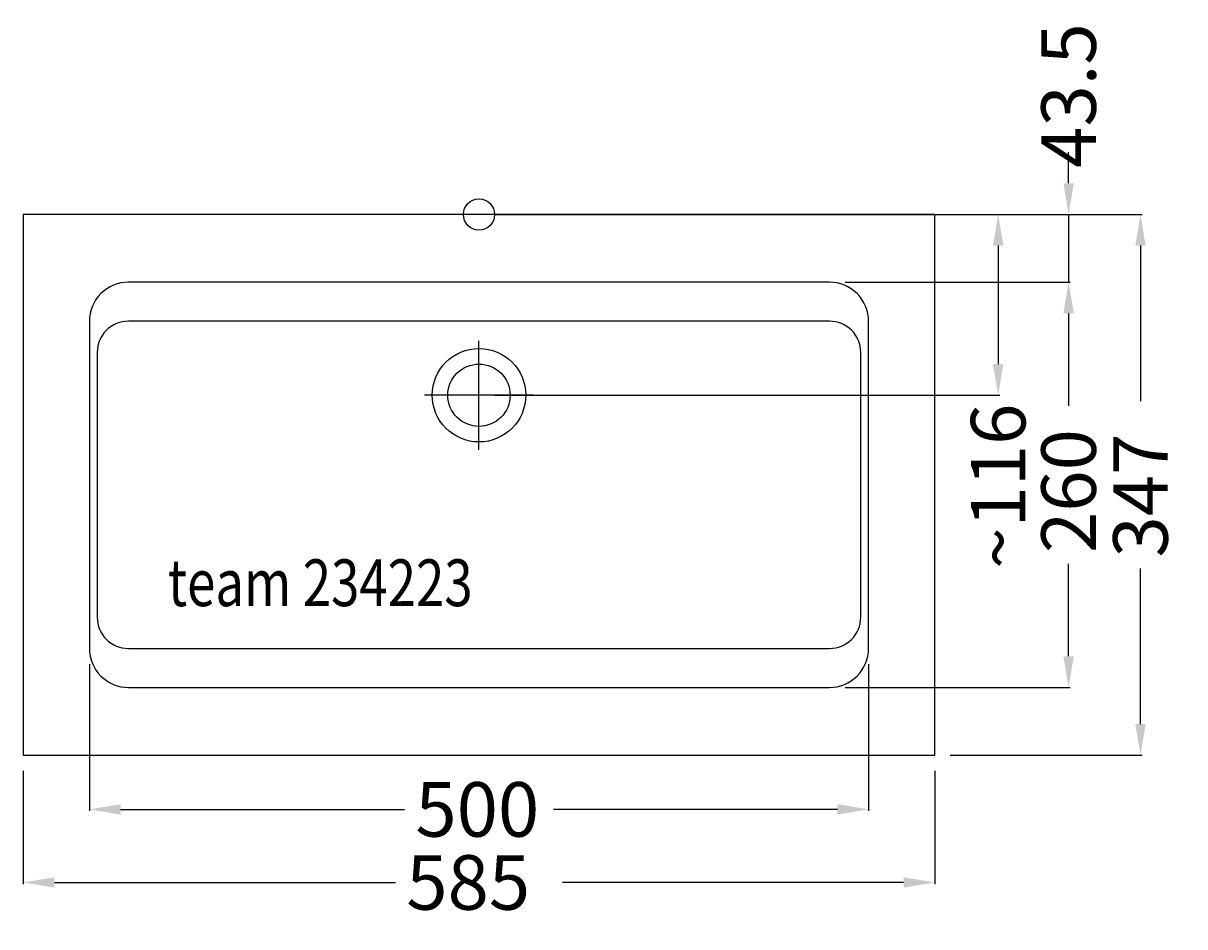
# Model space of a CAD drawing. Extents: x -292 to 453, y -457 to 123.
import ezdxf

# ---------------------------------------------------------------- set-up
doc = ezdxf.new("R2010")
doc.units = 0
doc.header["$LTSCALE"] = 50
doc.linetypes.add('31', pattern=[2.1, 1.5, -0.3, 0, -0.3])
doc.layers.get('0').update_dxf_attribs({"linetype": 'CONTINUOUS'})
doc.layers.get('DEFPOINTS').update_dxf_attribs({"linetype": 'CONTINUOUS'})
for name, color, linetype in [('TEAM-AXE', 10, '31'), ('TEAM-BODY', 2, 'CONTINUOUS'), ('TEAM-DET1', 4, 'CONTINUOUS'), ('TEAM-INSP', 5, 'CONTINUOUS'), ('TEAM-KAN', 6, 'CONTINUOUS'), ('TEAM-MAS', 9, 'CONTINUOUS'), ('TEAM-TXT', 11, 'CONTINUOUS')]:
    doc.layers.add(name, color=color, linetype=linetype)
doc.styles.add('TEAM', font='ROMANS.shx', dxfattribs={"width": 0.8, "oblique": 15})
doc.dimstyles.get("Standard").update_dxf_attribs({"dimtxt": 2.5, "dimasz": 2.5, "dimexe": 1.25, "dimexo": 0.625, "dimtad": 1, "dimcen": 2.5, "dimazin": 3, "dimtfac": 1, "dimtmove": 0, "dimatfit": 3})

# ---------------------------------------------------------------- blocks, each defined once
blk = doc.blocks.new('*D5')
at = {"color": 9, "linetype": 'BYBLOCK'}
for p, q in [((4302.5, 84000), (4334.195049, 84000)), ((4333.195049, 83980), (4333.195049, 83904)), ((4010, 83884), (4334.195049, 83884))]:
    blk.add_line(p, q, dxfattribs=at)
for points in [[(4329.861716, 83980), (4336.528382, 83980), (4333.195049, 84000)], [(4329.861716, 83904), (4336.528382, 83904), (4333.195049, 83884)]]:
    blk.add_solid(points, dxfattribs=at)
at = {"layer": 'DEFPOINTS', "color": 0, "linetype": 'BYBLOCK'}
for p in [(4292.5, 84000), (4000, 83884), (4333.195049, 83884)]:
    blk.add_point(p, dxfattribs=at)
at = {"color": 11, "linetype": 'BYBLOCK'}
blk.add_text('~116', height=35, rotation=90, dxfattribs=at).set_placement((4350.695049, 83772.621307))
blk = doc.blocks.new('*D4')
at = {"color": 9, "linetype": 'BYBLOCK'}
for p, q in [((4378.404222, 84020), (4378.404222, 84040)), ((4302.5, 84000), (4379.404222, 84000)), ((4378.404222, 84000), (4378.404222, 83956.6)), ((4235, 83956.6), (4379.404222, 83956.6)), ((4378.404222, 83936.6), (4378.404222, 83916.6))]:
    blk.add_line(p, q, dxfattribs=at)
for points in [[(4375.070889, 84020), (4381.737555, 84020), (4378.404222, 84000)], [(4375.070889, 83936.6), (4381.737555, 83936.6), (4378.404222, 83956.6)]]:
    blk.add_solid(points, dxfattribs=at)
at = {"layer": 'DEFPOINTS', "color": 0, "linetype": 'BYBLOCK'}
for p in [(4292.5, 84000), (4225, 83956.6), (4378.404222, 83956.6)]:
    blk.add_point(p, dxfattribs=at)
at = {"color": 11, "linetype": 'BYBLOCK'}
blk.add_text('43.5', height=35, rotation=90, dxfattribs=at).set_placement((4395.904222, 84029.898664))
blk = doc.blocks.new('*D1')
at = {"color": 9, "linetype": 'BYBLOCK'}
for p, q in [((4010, 84000), (4425.523847, 84000)), ((4424.523847, 83980), (4424.523847, 83880.166667)), ((4424.523847, 83673), (4424.523847, 83772.833333)), ((4302.5, 83653), (4425.523847, 83653))]:
    blk.add_line(p, q, dxfattribs=at)
for points in [[(4421.190514, 83980), (4427.85718, 83980), (4424.523847, 84000)], [(4421.190514, 83673), (4427.85718, 83673), (4424.523847, 83653)]]:
    blk.add_solid(points, dxfattribs=at)
at = {"layer": 'DEFPOINTS', "color": 0, "linetype": 'BYBLOCK'}
for p in [(4000, 84000), (4424.523847, 84000), (4292.5, 83653)]:
    blk.add_point(p, dxfattribs=at)
at = {"color": 11, "linetype": 'BYBLOCK'}
blk.add_text('347', height=35, rotation=90, dxfattribs=at).set_placement((4442.023847, 83779.833333))
blk = doc.blocks.new('*D0')
at = {"color": 9, "linetype": 'BYBLOCK'}
for p, q in [((4235, 83956.5), (4379.404222, 83956.5)), ((4378.404222, 83936.5), (4378.404222, 83877.25)), ((4378.404222, 83716.5), (4378.404222, 83775.75)), ((4235, 83696.5), (4379.404222, 83696.5))]:
    blk.add_line(p, q, dxfattribs=at)
for points in [[(4375.070889, 83936.5), (4381.737555, 83936.5), (4378.404222, 83956.5)], [(4375.070889, 83716.5), (4381.737555, 83716.5), (4378.404222, 83696.5)]]:
    blk.add_solid(points, dxfattribs=at)
at = {"layer": 'DEFPOINTS', "color": 0, "linetype": 'BYBLOCK'}
for p in [(4225, 83956.5), (4378.404222, 83956.5), (4225, 83696.5)]:
    blk.add_point(p, dxfattribs=at)
at = {"color": 11, "linetype": 'BYBLOCK'}
blk.add_text('260', height=35, rotation=90, dxfattribs=at).set_placement((4395.904222, 83782.75))
blk = doc.blocks.new('*D3')
at = {"color": 9, "linetype": 'BYBLOCK'}
for p, q in [((3707.5, 83643), (3707.5, 83570.376107)), ((4292.5, 83643), (4292.5, 83570.376107)), ((3727.5, 83571.376107), (3946.333333, 83571.376107)), ((4272.5, 83571.376107), (4053.666667, 83571.376107))]:
    blk.add_line(p, q, dxfattribs=at)
for points in [[(3727.5, 83574.70944), (3727.5, 83568.042773), (3707.5, 83571.376107)], [(4272.5, 83574.70944), (4272.5, 83568.042773), (4292.5, 83571.376107)]]:
    blk.add_solid(points, dxfattribs=at)
at = {"layer": 'DEFPOINTS', "color": 0, "linetype": 'BYBLOCK'}
for p in [(3707.5, 83653), (4292.5, 83653), (4292.5, 83571.376107)]:
    blk.add_point(p, dxfattribs=at)
at = {"color": 11, "linetype": 'BYBLOCK'}
blk.add_text('585', height=35, dxfattribs=at).set_placement((3953.333333, 83553.876107))
blk = doc.blocks.new('*D2')
at = {"color": 9, "linetype": 'BYBLOCK'}
for p, q in [((3750, 83711.5), (3750, 83617.250761)), ((4250, 83711.5), (4250, 83617.250761)), ((3770, 83618.250761), (3952.166667, 83618.250761)), ((4230, 83618.250761), (4047.833333, 83618.250761))]:
    blk.add_line(p, q, dxfattribs=at)
for points in [[(3770, 83621.584095), (3770, 83614.917428), (3750, 83618.250761)], [(4230, 83621.584095), (4230, 83614.917428), (4250, 83618.250761)]]:
    blk.add_solid(points, dxfattribs=at)
at = {"layer": 'DEFPOINTS', "color": 0, "linetype": 'BYBLOCK'}
for p in [(3750, 83721.5), (4250, 83721.5), (4250, 83618.250761)]:
    blk.add_point(p, dxfattribs=at)
at = {"color": 11, "linetype": 'BYBLOCK'}
blk.add_text('500', height=35, dxfattribs=at).set_placement((3959.166667, 83600.750761))

msp = doc.modelspace()

# ---------------------------------------------------------------- linework, layer by layer
at = {"layer": 'TEAM-AXE'}
for p, q in [((0, -151), (0, -81)), ((35, -116), (-35, -116))]:
    msp.add_line(p, q, dxfattribs=at)
at = {"layer": 'TEAM-BODY'}
msp.add_lwpolyline([(-292.5, -347), (292.5, -347), (292.5, 0), (-292.5, 0)], close=True, dxfattribs=at)
msp.add_lwpolyline([(-225, -303.5), (225, -303.5, 0.414214), (250, -278.5), (250, -68.5, 0.414214), (225, -43.5), (-225, -43.5, 0.414214), (-250, -68.5), (-250, -278.5, 0.414214)], format="xyb", close=True, dxfattribs=at)
at = {"layer": 'TEAM-DET1'}
msp.add_lwpolyline([(-225, -278.5), (225, -278.5, 0.414214), (245, -258.5), (245, -88.5, 0.414214), (225, -68.5), (-225, -68.5, 0.414214), (-245, -88.5), (-245, -258.5, 0.414214)], format="xyb", close=True, dxfattribs=at)
msp.add_circle((0, -116), 30, dxfattribs=at)
at = {"layer": 'TEAM-INSP'}
msp.add_circle((0, 0), 10, dxfattribs=at)
at = {"layer": 'TEAM-KAN'}
msp.add_circle((0, -116), 20, dxfattribs=at)

# ---------------------------------------------------------------- texts
at = {"layer": 'TEAM-TXT', "style": 'TEAM', "oblique": 15, "width": 0.8}
msp.add_text('team 234223', height=30, dxfattribs=at).set_placement((-199.685, -251.327809))

# ---------------------------------------------------------------- dimensions: what is measured, and where the dimension line sits
at = {"layer": 'TEAM-MAS'}
for base, p2, text, picture, middle in [((378.404222, -43.4), (225, -43.4), '<>.5', '*D4', (378.404222, 82.398664)), ((333.195049, -116), (0, -116), '~<>', '*D5', (333.195049, -174.878693))]:
    dim = msp.add_linear_dim(base=base, p1=(292.5, 0), p2=p2, angle=90, text=text, dimstyle='Standard', override={"dimscale": 1}, dxfattribs=at)
    dim.commit()
    dim.dimension.update_dxf_attribs({"geometry": picture, "text_midpoint": middle, "dimtype": 128, "insert": (-4000, -84000)})
for base, p1, p2, picture, middle in [((424.523847, 0), (292.5, -347), (0, 0), '*D1', (424.523847, -173.5)), ((378.404222, -43.5), (225, -303.5), (225, -43.5), '*D0', (378.404222, -173.5))]:
    dim = msp.add_linear_dim(base=base, p1=p1, p2=p2, angle=90, dimstyle='Standard', override={"dimscale": 1}, dxfattribs=at)
    dim.commit()
    dim.dimension.update_dxf_attribs({"geometry": picture, "text_midpoint": middle, "insert": (-4000, -84000)})
for base, p1, p2, picture, middle in [((250, -381.749239), (-250, -278.5), (250, -278.5), '*D2', (0, -381.749239)), ((292.5, -428.623893), (-292.5, -347), (292.5, -347), '*D3', (0, -428.623893))]:
    dim = msp.add_linear_dim(base=base, p1=p1, p2=p2, dimstyle='Standard', override={"dimscale": 1}, dxfattribs=at)
    dim.commit()
    dim.dimension.update_dxf_attribs({"geometry": picture, "text_midpoint": middle, "insert": (-4000, -84000)})

doc.saveas('drawing.dxf')
